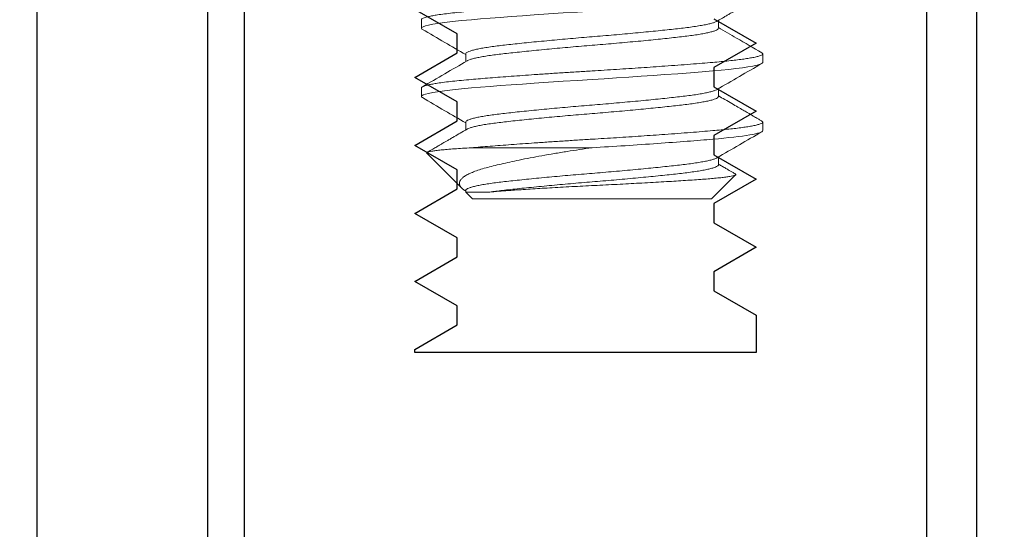
# Model space of a CAD drawing. Units: inches. Extents: x -79 to 107, y -66 to 59.
# Drawn here: x 42 to 43, y -39 to -39 of the extents above; entities that cross this region are included whole.
import ezdxf
from ezdxf import colors
from ezdxf.entities.mleader import LeaderData, LeaderLine
from ezdxf.math import Vec2, Vec3

# ---------------------------------------------------------------- set-up
doc = ezdxf.new("R2010")
doc.units = ezdxf.units.IN
doc.header["$MEASUREMENT"] = 0
doc.linetypes.add('SLD-Solid', pattern=[0])
doc.layers.add('PART # FOR SHOPS', color=106, linetype='Continuous')
doc.styles.add('Annotative', font='techb___.ttf')

# ---------------------------------------------------------------- blocks, each defined once
blk = doc.blocks.new('_None')
blk = doc.blocks.new('M21856')
for points in [[(0.25, 1.92388), (0.25, 5.57511, 0.414214)], [(-0.25, 5.57511), (-0.25, 1.98513, 0.414214)]]:
    blk.add_lwpolyline(points, format="xyb")
blk.add_lwpolyline([(0.094, 5.21944), (0.125, 5.20154), (0.094, 5.18364), (0.094, 5.16964), (0.125, 5.15174), (0.094, 5.13385), (0.094, 5.11985), (0.125, 5.10195), (0.094, 5.08405), (0.094, 5.07005), (0.125, 5.05215), (0.094, 5.03425), (0.094, 5.02025), (0.125, 5.00236), (0.125, 4.97511), (-0.125, 4.97511), (-0.125, 4.97736), (-0.094, 4.99525), (-0.094, 5.00925), (-0.125, 5.02715), (-0.094, 5.04505), (-0.094, 5.05905), (-0.125, 5.07695), (-0.094, 5.09485), (-0.094, 5.10885), (-0.125, 5.12674), (-0.094, 5.14464), (-0.094, 5.15864), (-0.125, 5.17654), (-0.094, 5.19444), (-0.094, 5.20844), (-0.125, 5.22634)])
blk = doc.blocks.new('MH1_4 20X3_4')
at = {"color": 7, "linetype": 'SLD-Solid', "lineweight": 15}
for p, q in [((0.65, 0.125), (0.64375, 0.125)), ((0.7, 0.125), (0.69375, 0.125)), ((0.75, 0.0875), (0.73234, 0.10516)), ((0.625, 0.09252), (0.61931, 0.09252)), ((0.675, 0.09252), (0.66931, 0.09252)), ((0.725, 0.09252), (0.71931, 0.09252)), ((0.75, 0.0875), (0.75, -0.0875)), ((0.7125, -0.08839), (0.7125, 0)), ((0.64375, -0.09252), (0.64944, -0.09252)), ((0.69375, -0.09252), (0.69944, -0.09252)), ((0.74375, -0.09252), (0.74498, -0.09252)), ((0.74498, -0.09252), (0.75, -0.0875)), ((0.71652, -0.12098), (0.74208, -0.09542)), ((0.61875, -0.125), (0.625, -0.125)), ((0.66875, -0.125), (0.675, -0.125))]:
    blk.add_line(p, q, dxfattribs=at)
at = {"color": 7, "linetype": 'SLD-Solid', "lineweight": 15, "flags": 128}
for points in [[(0.62584, -0.12418), (0.62565, -0.12455), (0.625, -0.125), (0.62445, -0.12468), (0.62388, -0.12369), (0.62329, -0.12204), (0.6227, -0.11971), (0.62209, -0.11671), (0.62149, -0.11307), (0.62078, -0.10799), (0.62008, -0.10213), (0.6194, -0.09556), (0.61875, -0.08839), (0.6182, -0.08181), (0.61763, -0.07472), (0.61704, -0.06717), (0.61645, -0.0592), (0.61584, -0.05088), (0.61524, -0.04227), (0.61453, -0.03185), (0.61383, -0.02125), (0.61315, -0.01059), (0.6125, 0), (0.61195, 0.00898), (0.61138, 0.01802), (0.61079, 0.02705), (0.6102, 0.03598), (0.60959, 0.04476), (0.60899, 0.05329), (0.60828, 0.06295), (0.60758, 0.07208), (0.6069, 0.08058), (0.60625, 0.08839), (0.6057, 0.09451), (0.60513, 0.10021), (0.60454, 0.10542), (0.60395, 0.11009), (0.60334, 0.11418), (0.60274, 0.11764), (0.60203, 0.12087), (0.60133, 0.12318), (0.60065, 0.12455), (0.6, 0.125), (0.6, 0.125)], [(0.67583, -0.12418), (0.67565, -0.12455), (0.675, -0.125), (0.67445, -0.12468), (0.67388, -0.12369), (0.67329, -0.12204), (0.6727, -0.11971), (0.67209, -0.11671), (0.67149, -0.11307), (0.67078, -0.10799), (0.67008, -0.10213), (0.6694, -0.09556), (0.66875, -0.08839), (0.6682, -0.08181), (0.66763, -0.07472), (0.66704, -0.06717), (0.66645, -0.0592), (0.66584, -0.05088), (0.66524, -0.04227), (0.66453, -0.03185), (0.66383, -0.02125), (0.66315, -0.01059), (0.6625, 0), (0.66195, 0.00898), (0.66138, 0.01802), (0.66079, 0.02705), (0.6602, 0.03598), (0.65959, 0.04476), (0.65899, 0.05329), (0.65828, 0.06295), (0.65758, 0.07208), (0.6569, 0.08058), (0.65625, 0.08839), (0.6557, 0.09451), (0.65513, 0.10021), (0.65454, 0.10542), (0.65395, 0.11009), (0.65334, 0.11418), (0.65274, 0.11764), (0.65203, 0.12087), (0.65133, 0.12318), (0.65065, 0.12455), (0.65, 0.125), (0.65, 0.125)]]:
    blk.add_lwpolyline(points, dxfattribs=at)
at = {"color": 7, "linetype": 'SLD-Solid', "lineweight": 15}
for points, knots in [([(0.61875, -0.125), (0.61857, -0.12494), (0.6182, -0.12481), (0.61763, -0.12379), (0.61704, -0.12215), (0.61645, -0.11981), (0.61584, -0.11682), (0.6152, -0.11296), (0.61453, -0.10814), (0.61383, -0.10228), (0.61315, -0.09571), (0.61253, -0.08886), (0.61195, -0.08185), (0.61138, -0.07477), (0.61079, -0.06721), (0.6102, -0.05925), (0.60959, -0.05092), (0.60895, -0.0418), (0.60828, -0.03191), (0.60758, -0.02131), (0.6069, -0.01065), (0.60628, -0.00054), (0.6057, 0.00902), (0.60513, 0.01807), (0.60454, 0.02709), (0.60395, 0.03603), (0.60334, 0.0448), (0.6027, 0.05384), (0.60203, 0.06301), (0.60133, 0.07214), (0.60065, 0.08064), (0.60003, 0.0881), (0.59945, 0.09462), (0.59888, 0.10031), (0.59829, 0.10553), (0.5977, 0.1102), (0.59709, 0.11428), (0.59645, 0.11795), (0.59578, 0.12102), (0.59508, 0.12333), (0.5944, 0.12471), (0.59378, 0.1251), (0.5933, 0.1249), (0.59301, 0.12437), (0.59292, 0.12419)], [0, 0, 0, 0, 0.022128, 0.044518, 0.067115, 0.089859, 0.112689, 0.135541, 0.162415, 0.189129, 0.215586, 0.241693, 0.263821, 0.286211, 0.308808, 0.331552, 0.354382, 0.377234, 0.404107, 0.430822, 0.457279, 0.483386, 0.505514, 0.527904, 0.550501, 0.573245, 0.596074, 0.618927, 0.6458, 0.672515, 0.698972, 0.725078, 0.747206, 0.769597, 0.792193, 0.814937, 0.837767, 0.860619, 0.887493, 0.914208, 0.940665, 0.966771, 0.988899, 1, 1, 1, 1]), ([(0.61989, 0.09152), (0.61947, 0.09225), (0.6187, 0.09356), (0.61767, 0.09533), (0.61687, 0.09671), (0.61627, 0.09773), (0.61575, 0.09862), (0.61519, 0.09959), (0.61446, 0.10083), (0.61335, 0.10274), (0.61176, 0.10548), (0.60961, 0.10918), (0.60704, 0.11358), (0.60407, 0.11869), (0.60196, 0.12233), (0.60083, 0.12427)], [0, 0, 0, 0, 0.066366, 0.120509, 0.162416, 0.192081, 0.214206, 0.243632, 0.281447, 0.327655, 0.419053, 0.531963, 0.666405, 0.822406, 1, 1, 1, 1]), ([(0.64292, 0.12427), (0.63935, 0.11813), (0.6332, 0.10754), (0.62703, 0.09697), (0.62444, 0.09252)], [0, 0, 0, 0, 0.580012, 1, 1, 1, 1]), ([(0.66875, -0.125), (0.66857, -0.12494), (0.6682, -0.12481), (0.66763, -0.12379), (0.66704, -0.12215), (0.66645, -0.11981), (0.66584, -0.11682), (0.6652, -0.11296), (0.66453, -0.10814), (0.66383, -0.10228), (0.66315, -0.09571), (0.66253, -0.08886), (0.66195, -0.08185), (0.66138, -0.07477), (0.66079, -0.06721), (0.6602, -0.05925), (0.65959, -0.05092), (0.65895, -0.0418), (0.65828, -0.03191), (0.65758, -0.02131), (0.6569, -0.01065), (0.65628, -0.00054), (0.6557, 0.00902), (0.65513, 0.01807), (0.65454, 0.02709), (0.65395, 0.03603), (0.65334, 0.0448), (0.6527, 0.05384), (0.65203, 0.06301), (0.65133, 0.07214), (0.65065, 0.08064), (0.65003, 0.0881), (0.64945, 0.09462), (0.64888, 0.10031), (0.64829, 0.10553), (0.6477, 0.1102), (0.64709, 0.11428), (0.64645, 0.11795), (0.64578, 0.12102), (0.64508, 0.12333), (0.6444, 0.12471), (0.64378, 0.1251), (0.64329, 0.1249), (0.64301, 0.12437), (0.64292, 0.12419)], [0, 0, 0, 0, 0.022128, 0.044518, 0.067115, 0.089858, 0.112688, 0.13554, 0.162413, 0.189128, 0.215585, 0.241691, 0.263819, 0.286209, 0.308805, 0.331549, 0.354379, 0.377231, 0.404104, 0.430818, 0.457275, 0.483381, 0.505509, 0.527899, 0.550496, 0.57324, 0.596069, 0.618921, 0.645795, 0.672509, 0.698966, 0.725072, 0.7472, 0.76959, 0.792187, 0.814931, 0.83776, 0.860612, 0.887485, 0.9142, 0.940657, 0.966763, 0.988891, 1, 1, 1, 1]), ([(0.66989, 0.09152), (0.66671, 0.09697), (0.66035, 0.10789), (0.65401, 0.11881), (0.65083, 0.12427)], [0, 0, 0, 0, 0.499546, 1, 1, 1, 1]), ([(0.69292, 0.12427), (0.6925, 0.12355), (0.69174, 0.12224), (0.69071, 0.12047), (0.68992, 0.11911), (0.68927, 0.11799), (0.6886, 0.11684), (0.68774, 0.11536), (0.6865, 0.11322), (0.68482, 0.11033), (0.68266, 0.10662), (0.68009, 0.10222), (0.67731, 0.09744), (0.67538, 0.09413), (0.67444, 0.09252)], [0, 0, 0, 0, 0.0681394, 0.1237137, 0.1667285, 0.1971878, 0.2290941, 0.2753545, 0.3370811, 0.4315527, 0.5482531, 0.6871533, 0.8482178, 1, 1, 1, 1]), ([(0.7125, -0.08839), (0.71232, -0.08623), (0.71195, -0.08187), (0.71138, -0.07476), (0.71079, -0.06721), (0.7102, -0.05925), (0.70959, -0.05092), (0.70895, -0.0418), (0.70828, -0.03191), (0.70758, -0.02131), (0.7069, -0.01065), (0.70628, -0.00054), (0.7057, 0.00902), (0.70513, 0.01807), (0.70454, 0.02709), (0.70395, 0.03603), (0.70334, 0.0448), (0.7027, 0.05384), (0.70203, 0.06301), (0.70133, 0.07214), (0.70065, 0.08064), (0.70003, 0.0881), (0.69945, 0.09462), (0.69888, 0.10031), (0.69829, 0.10553), (0.6977, 0.1102), (0.69709, 0.11428), (0.69645, 0.11795), (0.69578, 0.12102), (0.69508, 0.12333), (0.6944, 0.12471), (0.69378, 0.1251), (0.69329, 0.1249), (0.69301, 0.12437), (0.69292, 0.12419)], [0, 0, 0, 0, 0.029178, 0.058701, 0.088497, 0.118487, 0.148589, 0.178722, 0.214157, 0.249383, 0.284268, 0.318692, 0.347869, 0.377393, 0.407189, 0.437178, 0.467281, 0.497414, 0.532849, 0.568074, 0.60296, 0.637384, 0.666561, 0.696085, 0.72588, 0.75587, 0.785973, 0.816106, 0.851541, 0.886766, 0.921652, 0.956075, 0.985253, 1, 1, 1, 1]), ([(0.7125, 0), (0.71154, 0.01595), (0.71046, 0.03252), (0.70829, 0.06315), (0.70721, 0.07711), (0.70529, 0.09966), (0.70421, 0.10914), (0.70204, 0.12183), (0.70096, 0.125), (0.7, 0.125)], [0, 0, 0, 0, 0.25, 0.25, 0.5, 0.5, 0.75, 0.75, 1, 1, 1, 1]), ([(0.71989, 0.09152), (0.71671, 0.09698), (0.71035, 0.10789), (0.704, 0.11881), (0.70083, 0.12428)], [0, 0, 0, 0, 0.499534, 1, 1, 1, 1]), ([(0.73164, 0.10488), (0.73157, 0.10476), (0.73127, 0.10423), (0.73079, 0.10342), (0.73017, 0.10235), (0.72946, 0.10113), (0.72849, 0.09946), (0.72722, 0.09728), (0.72583, 0.09491), (0.72488, 0.09326), (0.72444, 0.09252)], [0, 0, 0, 0, 0.029477, 0.127696, 0.19674, 0.289475, 0.424293, 0.601164, 0.820045, 1, 1, 1, 1]), ([(0.73168, 0.10486), (0.73173, 0.10497), (0.73193, 0.10538), (0.73226, 0.10534), (0.73267, 0.10467), (0.7331, 0.10317), (0.73354, 0.10094), (0.73398, 0.098), (0.73442, 0.09432), (0.73487, 0.08997), (0.7353, 0.08505), (0.73573, 0.0796), (0.73615, 0.07353), (0.73657, 0.06696), (0.73699, 0.05999), (0.73743, 0.05263), (0.73788, 0.04482), (0.73832, 0.03678), (0.73876, 0.02868), (0.7392, 0.02051), (0.73963, 0.01215), (0.74005, 0.00374), (0.74046, -0.00459), (0.74089, -0.01286), (0.74133, -0.02107), (0.74177, -0.02899), (0.74222, -0.03648), (0.74265, -0.04358), (0.74309, -0.0504), (0.74351, -0.05651), (0.74389, -0.06189), (0.74424, -0.06661), (0.7446, -0.07101), (0.74485, -0.07361), (0.74498, -0.0749)], [0, 0, 0, 0, 0.012891, 0.046836, 0.081796, 0.116755, 0.150118, 0.183481, 0.217856, 0.25223, 0.284923, 0.317617, 0.351265, 0.384912, 0.417391, 0.44987, 0.48336, 0.51685, 0.548291, 0.579732, 0.612087, 0.644441, 0.67589, 0.707338, 0.739773, 0.772208, 0.802535, 0.832863, 0.864079, 0.895296, 0.921188, 0.94708, 0.97354, 1, 1, 1, 1]), ([(0.64375, -0.09252), (0.64375, -0.09252), (0.64353, -0.09264), (0.64309, -0.09224), (0.6424, -0.09125), (0.64169, -0.08947), (0.64096, -0.08699), (0.64024, -0.08383), (0.63953, -0.08004), (0.63883, -0.0757), (0.63815, -0.07084), (0.6375, -0.06547), (0.63684, -0.05958), (0.63615, -0.05316), (0.63544, -0.04626), (0.63471, -0.03896), (0.63399, -0.03138), (0.63328, -0.02362), (0.63258, -0.01577), (0.6319, -0.00789), (0.63125, 0.00005), (0.63059, 0.00803), (0.6299, 0.01606), (0.62919, 0.02405), (0.62846, 0.03189), (0.62774, 0.03945), (0.62703, 0.04664), (0.62633, 0.05339), (0.62565, 0.05969), (0.625, 0.06554), (0.62434, 0.07094), (0.62365, 0.07587), (0.62294, 0.08027), (0.62221, 0.08405), (0.62149, 0.08718), (0.62078, 0.08955), (0.62024, 0.09096), (0.61995, 0.09137), (0.61989, 0.09146)], [0, 0, 0, 0, 0.000115, 0.028959, 0.058197, 0.087723, 0.117423, 0.147178, 0.176341, 0.20533, 0.234037, 0.262362, 0.291205, 0.320444, 0.34997, 0.37967, 0.409425, 0.438588, 0.467577, 0.496284, 0.524609, 0.553452, 0.582691, 0.612217, 0.641917, 0.671672, 0.700834, 0.729824, 0.758531, 0.786856, 0.815699, 0.844938, 0.874464, 0.904163, 0.933919, 0.963081, 0.99207, 1, 1, 1, 1]), ([(0.64886, -0.09146), (0.64879, -0.09135), (0.64849, -0.09092), (0.64794, -0.08944), (0.64721, -0.08699), (0.64649, -0.08382), (0.64578, -0.08005), (0.64508, -0.0757), (0.6444, -0.07084), (0.64375, -0.06547), (0.64309, -0.05958), (0.6424, -0.05316), (0.64169, -0.04626), (0.64096, -0.03896), (0.64024, -0.03138), (0.63953, -0.02362), (0.63883, -0.01577), (0.63815, -0.00789), (0.6375, 0.00005), (0.63684, 0.00803), (0.63615, 0.01606), (0.63544, 0.02405), (0.63471, 0.03189), (0.63399, 0.03945), (0.63328, 0.04664), (0.63258, 0.05339), (0.6319, 0.05969), (0.63125, 0.06554), (0.63059, 0.07094), (0.6299, 0.07587), (0.62919, 0.08027), (0.62846, 0.08406), (0.62774, 0.08717), (0.62703, 0.08958), (0.62633, 0.09128), (0.62565, 0.09233), (0.62522, 0.09246), (0.625, 0.09252)], [0, 0, 0, 0, 0.0091591, 0.0386844, 0.0683834, 0.098138, 0.1272998, 0.1562881, 0.184995, 0.2133191, 0.2421616, 0.2713992, 0.3009245, 0.3306235, 0.360378, 0.3895399, 0.4185282, 0.447235, 0.4755591, 0.5044016, 0.5336392, 0.5631645, 0.5928635, 0.622618, 0.6517799, 0.6807682, 0.7094751, 0.7377991, 0.7666416, 0.7958792, 0.8254045, 0.8551035, 0.884858, 0.9140199, 0.9430082, 0.9717151, 1, 1, 1, 1]), ([(0.69375, -0.09252), (0.69353, -0.09246), (0.69309, -0.09232), (0.6924, -0.09123), (0.69169, -0.08947), (0.69096, -0.08698), (0.69024, -0.08383), (0.68953, -0.08004), (0.68883, -0.0757), (0.68815, -0.07084), (0.6875, -0.06547), (0.68684, -0.05958), (0.68615, -0.05316), (0.68544, -0.04626), (0.68471, -0.03896), (0.68399, -0.03138), (0.68328, -0.02362), (0.68258, -0.01577), (0.6819, -0.00789), (0.68125, 0.00005), (0.68059, 0.00803), (0.6799, 0.01606), (0.67919, 0.02405), (0.67846, 0.03189), (0.67774, 0.03945), (0.67703, 0.04664), (0.67633, 0.05339), (0.67565, 0.05969), (0.675, 0.06554), (0.67434, 0.07094), (0.67365, 0.07587), (0.67294, 0.08027), (0.67221, 0.08405), (0.67149, 0.08718), (0.67078, 0.08955), (0.67024, 0.09096), (0.66995, 0.09137), (0.66989, 0.09146)], [0, 0, 0, 0, 0.028824, 0.058066, 0.087596, 0.1173, 0.147059, 0.176226, 0.205219, 0.233931, 0.262259, 0.291107, 0.320349, 0.349879, 0.379583, 0.409342, 0.438509, 0.467502, 0.496214, 0.524542, 0.553389, 0.582632, 0.612162, 0.641866, 0.671625, 0.700792, 0.729785, 0.758496, 0.786825, 0.815672, 0.844915, 0.874445, 0.904149, 0.933908, 0.963075, 0.992068, 1, 1, 1, 1]), ([(0.69887, -0.09146), (0.69879, -0.09136), (0.69849, -0.09092), (0.69794, -0.08944), (0.69721, -0.08699), (0.69649, -0.08382), (0.69578, -0.08005), (0.69508, -0.0757), (0.6944, -0.07084), (0.69375, -0.06547), (0.69309, -0.05958), (0.6924, -0.05316), (0.69169, -0.04626), (0.69096, -0.03896), (0.69024, -0.03138), (0.68953, -0.02362), (0.68883, -0.01577), (0.68815, -0.00789), (0.6875, 0.00005), (0.68684, 0.00803), (0.68615, 0.01606), (0.68544, 0.02405), (0.68471, 0.03189), (0.68399, 0.03945), (0.68328, 0.04664), (0.68258, 0.05339), (0.6819, 0.05969), (0.68125, 0.06554), (0.68059, 0.07094), (0.6799, 0.07587), (0.67919, 0.08027), (0.67846, 0.08406), (0.67774, 0.08717), (0.67703, 0.08958), (0.67633, 0.09128), (0.67565, 0.09233), (0.67522, 0.09246), (0.675, 0.09252)], [0, 0, 0, 0, 0.009263, 0.038786, 0.068482, 0.098233, 0.127392, 0.156378, 0.185082, 0.213403, 0.242242, 0.271477, 0.300999, 0.330695, 0.360447, 0.389606, 0.418591, 0.447295, 0.475616, 0.504456, 0.533691, 0.563213, 0.592909, 0.622661, 0.65182, 0.680805, 0.709509, 0.73783, 0.76667, 0.795905, 0.825427, 0.855123, 0.884874, 0.914033, 0.943019, 0.971723, 1, 1, 1, 1]), ([(0.74375, -0.09252), (0.74353, -0.09246), (0.74309, -0.09232), (0.7424, -0.09123), (0.74169, -0.08947), (0.74096, -0.08698), (0.74024, -0.08383), (0.73953, -0.08004), (0.73883, -0.0757), (0.73815, -0.07084), (0.7375, -0.06547), (0.73684, -0.05958), (0.73615, -0.05316), (0.73544, -0.04626), (0.73471, -0.03896), (0.73399, -0.03138), (0.73328, -0.02362), (0.73258, -0.01577), (0.7319, -0.00789), (0.73125, 0.00005), (0.73059, 0.00803), (0.7299, 0.01606), (0.72919, 0.02405), (0.72846, 0.03189), (0.72774, 0.03945), (0.72703, 0.04664), (0.72633, 0.05339), (0.72565, 0.05969), (0.725, 0.06554), (0.72434, 0.07094), (0.72365, 0.07587), (0.72294, 0.08027), (0.72221, 0.08405), (0.72149, 0.08718), (0.72078, 0.08955), (0.72024, 0.09096), (0.71995, 0.09137), (0.71989, 0.09146)], [0, 0, 0, 0, 0.028788, 0.058031, 0.087562, 0.117267, 0.147027, 0.176194, 0.205188, 0.2339, 0.26223, 0.291078, 0.320321, 0.349852, 0.379557, 0.409317, 0.438484, 0.467478, 0.49619, 0.52452, 0.553368, 0.582611, 0.612142, 0.641846, 0.671607, 0.700774, 0.729768, 0.75848, 0.78681, 0.815658, 0.844901, 0.874432, 0.904136, 0.933896, 0.963064, 0.992058, 1, 1, 1, 1]), ([(0.74498, -0.0749), (0.74477, -0.07342), (0.74435, -0.07047), (0.74373, -0.06532), (0.74309, -0.05958), (0.7424, -0.05316), (0.74169, -0.04626), (0.74096, -0.03896), (0.74024, -0.03138), (0.73953, -0.02362), (0.73883, -0.01577), (0.73815, -0.00789), (0.7375, 0.00005), (0.73684, 0.00803), (0.73615, 0.01606), (0.73544, 0.02405), (0.73471, 0.03189), (0.73399, 0.03945), (0.73328, 0.04664), (0.73258, 0.05339), (0.7319, 0.05969), (0.73125, 0.06554), (0.73059, 0.07094), (0.7299, 0.07587), (0.72919, 0.08027), (0.72846, 0.08406), (0.72774, 0.08717), (0.72703, 0.08958), (0.72633, 0.0913), (0.72565, 0.09225), (0.72522, 0.09264), (0.725, 0.09252), (0.725, 0.09252)], [0, 0, 0, 0, 0.031612, 0.062825, 0.097179, 0.132003, 0.167169, 0.202543, 0.237983, 0.272717, 0.307244, 0.341435, 0.375171, 0.409525, 0.444349, 0.479515, 0.514889, 0.550329, 0.585062, 0.619589, 0.653781, 0.687517, 0.721871, 0.756694, 0.791861, 0.827235, 0.862674, 0.897408, 0.931935, 0.966127, 0.999863, 1, 1, 1, 1]), ([(0.74425, -0.09252), (0.74399, -0.09294), (0.74324, -0.09417), (0.74204, -0.09554), (0.74061, -0.09668), (0.73914, -0.09721), (0.73765, -0.09713), (0.73616, -0.09642), (0.73466, -0.09507), (0.73314, -0.09304), (0.73163, -0.09031), (0.73012, -0.08682), (0.72864, -0.08263), (0.72722, -0.07777), (0.72582, -0.0724), (0.72441, -0.06657), (0.72298, -0.06022), (0.72148, -0.05314), (0.71994, -0.04533), (0.71835, -0.03674), (0.71677, -0.02767), (0.71526, -0.01843), (0.71383, -0.00919), (0.71295, -0.00307), (0.7125, 0)], [0, 0, 0, 0, 0.020838, 0.061684, 0.103651, 0.145617, 0.188099, 0.230581, 0.274117, 0.317653, 0.363464, 0.409276, 0.456416, 0.503557, 0.549422, 0.595288, 0.64217, 0.689052, 0.741253, 0.793453, 0.84717, 0.900887, 0.950289, 1, 1, 1, 1]), ([(0.74498, -0.0749), (0.74498, -0.07609), (0.74498, -0.07848), (0.74498, -0.08184), (0.74498, -0.085), (0.74498, -0.08776), (0.74498, -0.08992), (0.74498, -0.09144), (0.74498, -0.09227), (0.74498, -0.09261), (0.74498, -0.09252), (0.74498, -0.09251)], [0, 0, 0, 0, 0.107755, 0.216007, 0.34805, 0.481009, 0.613051, 0.74601, 0.870479, 0.995714, 1, 1, 1, 1]), ([(0.62583, -0.12427), (0.62901, -0.1188), (0.63516, -0.10822), (0.64132, -0.09764), (0.64431, -0.09252)], [0, 0, 0, 0, 0.5162321, 1, 1, 1, 1]), ([(0.64886, -0.09153), (0.65204, -0.09698), (0.65841, -0.1079), (0.66475, -0.11882), (0.66793, -0.12428)], [0, 0, 0, 0, 0.4995361, 1, 1, 1, 1]), ([(0.67583, -0.12427), (0.67901, -0.1188), (0.68516, -0.10822), (0.69132, -0.09764), (0.69431, -0.09252)], [0, 0, 0, 0, 0.5162382, 1, 1, 1, 1]), ([(0.69887, -0.09154), (0.69984, -0.09321), (0.70165, -0.09631), (0.70398, -0.10029), (0.70577, -0.10334), (0.70708, -0.10559), (0.70823, -0.10758), (0.70927, -0.10938), (0.71043, -0.11138), (0.71187, -0.11386), (0.71361, -0.11685), (0.71499, -0.11922), (0.71578, -0.1206), (0.7159, -0.12079)], [0, 0, 0, 0, 0.174385, 0.323419, 0.409172, 0.484648, 0.550734, 0.609229, 0.676237, 0.760067, 0.861297, 0.980241, 1, 1, 1, 1]), ([(0.7125, -0.08839), (0.71263, -0.0906), (0.71289, -0.09501), (0.71329, -0.10088), (0.71371, -0.10616), (0.71414, -0.1107), (0.71457, -0.11447), (0.715, -0.11745), (0.71544, -0.11961), (0.71587, -0.12085), (0.71621, -0.12129), (0.7164, -0.12102), (0.71646, -0.12093)], [0, 0, 0, 0, 0.103363, 0.206726, 0.312951, 0.419175, 0.524936, 0.630696, 0.739529, 0.848362, 0.954129, 1, 1, 1, 1])]:
    blk.add_open_spline(points, degree=3, knots=knots, dxfattribs=at)
blk = doc.blocks.new('M21855')
for points in [[(-0.2815, -2.1245), (-0.2815, 0), (0.2815, 0), (0.2815, -2.1245, 0.414214)], [(0.4065, -1.9695), (0.4065, 0.062, 0.414214), (0.3435, 0.125), (0.02, 0.125), (0, 0.105), (-0.02, 0.125), (-0.3435, 0.125, 0.414214), (-0.4065, 0.062), (-0.4065, -1.9695, -0.414214)]]:
    blk.add_lwpolyline(points, format="xyb")
at = {"rotation": 270}
blk.add_blockref('MH1_4 20X3_4', (0, 0.125), dxfattribs=at)

msp = doc.modelspace()

# ---------------------------------------------------------------- block references
at = {"lineweight": -2}
for name, p in [('M21855', (42.55572, -38.42815)), ('M21856', (42.55099, -44.14065))]:
    msp.add_blockref(name, p, dxfattribs=at)

# ---------------------------------------------------------------- leaders
at = {"layer": 'PART # FOR SHOPS'}
ml = msp.add_multileader_mtext('Standard', dxfattribs=at)
ml.set_content('M16318\\PM6270', color=256, style='Annotative')
ml.set_leader_properties(color=256, linetype='ByLayer', lineweight=-1)
ml.set_arrow_properties(name='NONE')
ml.build(insert=Vec2(0, 0))
ml.multileader.update_dxf_attribs({"leader_type": 0, "has_text_frame": 1, "dogleg_length": 0.125, "arrow_head_size": 0.125})
ctx = ml.context
ctx.base_point, ctx.char_height, ctx.arrow_head_size, ctx.landing_gap_size, ctx.plane_origin, ctx.plane_x_axis, ctx.plane_y_axis = Vec3(46.44112, -59.85502), 0.18, 0.125, 0.0625, Vec3(45.69213, -59.91752), Vec3(0, -1), Vec3(1, 0)
notes = []
notes.append((ctx, [(0, (0, 0, 0), (0, 0), (1, 0), 1, [])]))
ctx.mtext.insert, ctx.mtext.text_direction, ctx.mtext.rotation, ctx.mtext.defined_height, ctx.mtext.flow_direction = Vec3(46.53283, -59.91752), Vec3(0, -1), 4.712389, 0.1892, 5
ml = msp.add_multileader_mtext('Standard', dxfattribs=at)
ml.set_content('M22015\\PM6270', color=256, style='Annotative')
ml.set_leader_properties(color=256, linetype='ByLayer', lineweight=-1)
ml.set_arrow_properties(name='NONE')
ml.build(insert=Vec2(0, 0))
ml.multileader.update_dxf_attribs({"leader_type": 0, "has_text_frame": 1, "dogleg_length": 0.125, "arrow_head_size": 0.125})
ctx = ml.context
ctx.base_point, ctx.char_height, ctx.arrow_head_size, ctx.landing_gap_size, ctx.plane_origin, ctx.plane_x_axis, ctx.plane_y_axis = Vec3(62.44112, -59.85502), 0.18, 0.125, 0.0625, Vec3(61.69213, -59.91752), Vec3(0, -1), Vec3(1, 0)
notes.append((ctx, [(0, (0, 0, 0), (0, 0), (1, 0), 1, [])]))
ctx.mtext.insert, ctx.mtext.text_direction, ctx.mtext.rotation, ctx.mtext.defined_height, ctx.mtext.flow_direction = Vec3(62.53283, -59.91752), Vec3(0, -1), 4.712389, 0.1892, 5
ml = msp.add_multileader_mtext('Standard', dxfattribs=at)
ml.set_content('M15731\\PM6270', color=256, style='Annotative')
ml.set_leader_properties(color=256, linetype='ByLayer', lineweight=-1)
ml.set_arrow_properties(name='NONE')
ml.build(insert=Vec2(0, 0))
ml.multileader.update_dxf_attribs({"leader_type": 0, "has_text_frame": 1, "dogleg_length": 0.125, "arrow_head_size": 0.125})
ctx = ml.context
ctx.base_point, ctx.char_height, ctx.arrow_head_size, ctx.landing_gap_size, ctx.plane_origin, ctx.plane_x_axis, ctx.plane_y_axis = Vec3(70.44565, -59.85502), 0.18, 0.125, 0.0625, Vec3(69.69666, -59.91752), Vec3(0, -1), Vec3(1, 0)
notes.append((ctx, [(0, (0, 0, 0), (0, 0), (1, 0), 1, [])]))
ctx.mtext.insert, ctx.mtext.text_direction, ctx.mtext.rotation, ctx.mtext.defined_height, ctx.mtext.flow_direction = Vec3(70.53736, -59.91752), Vec3(0, -1), 4.712389, 0.1892, 5
ml = msp.add_multileader_mtext('Standard', dxfattribs=at)
ml.set_content('M17032\\PM6270', color=256, style='Annotative')
ml.set_leader_properties(color=256, linetype='ByLayer', lineweight=-1)
ml.set_arrow_properties(name='NONE')
ml.build(insert=Vec2(0, 0))
ml.multileader.update_dxf_attribs({"leader_type": 0, "has_text_frame": 1, "dogleg_length": 0.125, "arrow_head_size": 0.125})
ctx = ml.context
ctx.base_point, ctx.char_height, ctx.arrow_head_size, ctx.landing_gap_size, ctx.plane_origin, ctx.plane_x_axis, ctx.plane_y_axis = Vec3(54.49382, -59.85502), 0.18, 0.125, 0.0625, Vec3(53.74483, -59.91752), Vec3(0, -1), Vec3(1, 0)
notes.append((ctx, [(0, (0, 0, 0), (0, 0), (1, 0), 1, [])]))
ctx.mtext.insert, ctx.mtext.text_direction, ctx.mtext.rotation, ctx.mtext.defined_height, ctx.mtext.flow_direction = Vec3(54.58553, -59.91752), Vec3(0, -1), 4.712389, 0.1892, 5
ml = msp.add_multileader_mtext('Standard', dxfattribs=at)
ml.set_content('M22126', color=256, style='Annotative')
ml.set_leader_properties(color=256, linetype='ByLayer', lineweight=-1)
ml.set_arrow_properties(name='NONE')
ml.build(insert=Vec2(0, 0))
ml.multileader.update_dxf_attribs({"leader_type": 0, "has_text_frame": 1, "dogleg_length": 0.125, "arrow_head_size": 0.125})
ctx = ml.context
ctx.base_point, ctx.char_height, ctx.arrow_head_size, ctx.landing_gap_size, ctx.plane_origin = Vec3(51.26162, -44.37946), 0.18, 0.125, 0.0625, Vec3(51.32412, -45.12845)
notes.append((ctx, [(0, (0, 0, 0), (0, 0), (1, 0), 1, [])]))
ctx.mtext.insert, ctx.mtext.rotation, ctx.mtext.defined_height, ctx.mtext.flow_direction = Vec3(51.32412, -44.28775), 6.283185, 0.1892, 5
ml = msp.add_multileader_mtext('Standard', dxfattribs=at)
ml.set_content('MAX14141\\PMAX17386', color=256, style='Annotative')
ml.set_leader_properties(color=256, linetype='ByLayer', lineweight=-1)
ml.set_arrow_properties(name='NONE')
ml.build(insert=Vec2(0, 0))
ml.multileader.update_dxf_attribs({"leader_type": 0, "has_text_frame": 1, "dogleg_length": 0.125, "arrow_head_size": 0.125})
ctx = ml.context
ctx.base_point, ctx.char_height, ctx.arrow_head_size, ctx.landing_gap_size, ctx.plane_origin = Vec3(51.10485, -39.69823), 0.18, 0.125, 0.0625, Vec3(51.16735, -40.44722)
notes.append((ctx, [(0, (0, 0, 0), (0, 0), (1, 0), 1, [])]))
ctx.mtext.insert, ctx.mtext.rotation, ctx.mtext.defined_height, ctx.mtext.flow_direction = Vec3(51.16735, -39.60652), 6.283185, 0.1892, 5
ml = msp.add_multileader_mtext('Standard', dxfattribs=at)
ml.set_content('M23916', color=256, style='Annotative')
ml.set_leader_properties(color=256, linetype='ByLayer', lineweight=-1)
ml.set_arrow_properties(name='NONE')
ml.build(insert=Vec2(0, 0))
ml.multileader.update_dxf_attribs({"leader_type": 0, "has_text_frame": 1, "dogleg_length": 0.125, "arrow_head_size": 0.125})
ctx = ml.context
ctx.base_point, ctx.char_height, ctx.arrow_head_size, ctx.landing_gap_size, ctx.plane_origin = Vec3(84.31033, -43.61063), 0.18, 0.125, 0.0625, Vec3(84.37283, -44.35961)
notes.append((ctx, [(0, (0, 0, 0), (0, 0), (1, 0), 1, [])]))
ctx.mtext.insert, ctx.mtext.rotation, ctx.mtext.defined_height, ctx.mtext.flow_direction = Vec3(84.37283, -43.51892), 6.283185, 0.1892, 5
ml = msp.add_multileader_mtext('Standard', dxfattribs=at)
ml.set_content('M23918\\PM23917', color=256, style='Annotative')
ml.set_leader_properties(color=256, linetype='ByLayer', lineweight=-1)
ml.set_arrow_properties(name='NONE')
ml.build(insert=Vec2(0, 0))
ml.multileader.update_dxf_attribs({"leader_type": 0, "has_text_frame": 1, "dogleg_length": 0.125, "arrow_head_size": 0.125})
ctx = ml.context
ctx.base_point, ctx.char_height, ctx.arrow_head_size, ctx.landing_gap_size, ctx.plane_origin = Vec3(87.08505, -39.46039), 0.18, 0.125, 0.0625, Vec3(87.14755, -40.20978)
notes.append((ctx, [(0, (0, 0, 0), (0, 0), (1, 0), 1, [])]))
ctx.mtext.insert, ctx.mtext.rotation, ctx.mtext.defined_height, ctx.mtext.flow_direction = Vec3(87.14755, -39.36908), 6.283185, 0.1892, 5
ml = msp.add_multileader_mtext('Standard', dxfattribs=at)
ml.set_content('M22026\\PM22025', color=256, style='Annotative')
ml.set_leader_properties(color=256, linetype='ByLayer', lineweight=-1)
ml.set_arrow_properties(name='NONE')
ml.build(insert=Vec2(0, 0))
ml.multileader.update_dxf_attribs({"leader_type": 0, "has_text_frame": 1, "dogleg_length": 0.125, "arrow_head_size": 0.125})
ctx = ml.context
ctx.base_point, ctx.char_height, ctx.arrow_head_size, ctx.landing_gap_size, ctx.plane_origin = Vec3(97.26341, -40.45592), 0.18, 0.125, 0.0625, Vec3(97.32591, -41.20452)
notes.append((ctx, [(0, (0, 0, 0), (0, 0), (1, 0), 1, [])]))
ctx.mtext.insert, ctx.mtext.rotation, ctx.mtext.defined_height, ctx.mtext.flow_direction = Vec3(97.32591, -40.36382), 6.283185, 0.1892, 5
ml = msp.add_multileader_mtext('Standard', dxfattribs=at)
ml.set_content('M16318\\PM6270', color=256, style='Annotative')
ml.set_leader_properties(color=256, linetype='ByLayer', lineweight=-1)
ml.set_arrow_properties(name='NONE')
ml.build(insert=Vec2(0, 0))
ml.multileader.update_dxf_attribs({"leader_type": 0, "has_text_frame": 1, "dogleg_length": 0.125, "arrow_head_size": 0.125})
ctx = ml.context
ctx.base_point, ctx.char_height, ctx.arrow_head_size, ctx.landing_gap_size, ctx.plane_origin = Vec3(75.66773, -55.62849), 0.18, 0.125, 0.0625, Vec3(75.73023, -56.37748)
notes.append((ctx, [(0, (0, 0, 0), (0, 0), (1, 0), 1, [])]))
ctx.mtext.insert, ctx.mtext.rotation, ctx.mtext.defined_height, ctx.mtext.flow_direction = Vec3(75.73023, -55.53678), 6.283185, 0.1892, 5
ml = msp.add_multileader_mtext('Standard', dxfattribs=at)
ml.set_content('M21087\\PM6270', color=256, style='Annotative')
ml.set_leader_properties(color=256, linetype='ByLayer', lineweight=-1)
ml.set_arrow_properties(name='NONE')
ml.build(insert=Vec2(0, 0))
ml.multileader.update_dxf_attribs({"leader_type": 0, "has_text_frame": 1, "dogleg_length": 0.125, "arrow_head_size": 0.125})
ctx = ml.context
ctx.base_point, ctx.char_height, ctx.arrow_head_size, ctx.landing_gap_size, ctx.plane_origin = Vec3(75.46668, -53.8567), 0.18, 0.125, 0.0625, Vec3(75.52918, -54.60569)
notes.append((ctx, [(0, (0, 0, 0), (0, 0), (1, 0), 1, [])]))
ctx.mtext.insert, ctx.mtext.rotation, ctx.mtext.defined_height, ctx.mtext.flow_direction = Vec3(75.52918, -53.76499), 6.283185, 0.1892, 5
ml = msp.add_multileader_mtext('Standard', dxfattribs=at)
ml.set_content('M16318\\PM6270', color=256, style='Annotative')
ml.set_leader_properties(color=256, linetype='ByLayer', lineweight=-1)
ml.set_arrow_properties(name='NONE')
ml.build(insert=Vec2(0, 0))
ml.multileader.update_dxf_attribs({"leader_type": 0, "has_text_frame": 1, "dogleg_length": 0.125, "arrow_head_size": 0.125})
ctx = ml.context
ctx.base_point, ctx.char_height, ctx.arrow_head_size, ctx.landing_gap_size, ctx.plane_origin = Vec3(75.66773, -57.96847), 0.18, 0.125, 0.0625, Vec3(75.73023, -58.71745)
notes.append((ctx, [(0, (0, 0, 0), (0, 0), (1, 0), 1, [])]))
ctx.mtext.insert, ctx.mtext.rotation, ctx.mtext.defined_height, ctx.mtext.flow_direction = Vec3(75.73023, -57.87675), 6.283185, 0.1892, 5
ml = msp.add_multileader_mtext('Standard', dxfattribs=at)
ml.set_content('M16318\\PM6270', color=256, style='Annotative')
ml.set_leader_properties(color=256, linetype='ByLayer', lineweight=-1)
ml.set_arrow_properties(name='NONE')
ml.build(insert=Vec2(0, 0))
ml.multileader.update_dxf_attribs({"leader_type": 0, "has_text_frame": 1, "dogleg_length": 0.125, "arrow_head_size": 0.125})
ctx = ml.context
ctx.base_point, ctx.char_height, ctx.arrow_head_size, ctx.landing_gap_size, ctx.plane_origin = Vec3(75.66773, -59.93116), 0.18, 0.125, 0.0625, Vec3(75.73023, -60.68015)
notes.append((ctx, [(0, (0, 0, 0), (0, 0), (1, 0), 1, [])]))
ctx.mtext.insert, ctx.mtext.rotation, ctx.mtext.defined_height, ctx.mtext.flow_direction = Vec3(75.73023, -59.83945), 6.283185, 0.1892, 5
ml = msp.add_multileader_mtext('Standard', dxfattribs=at)
ml.set_content('M21856', color=256, style='Annotative')
ml.set_leader_properties(color=256, linetype='ByLayer', lineweight=-1)
ml.set_arrow_properties(name='NONE')
ml.build(insert=Vec2(0, 0))
ml.multileader.update_dxf_attribs({"leader_type": 0, "has_text_frame": 1, "dogleg_length": 0.125, "arrow_head_size": 0.125})
ctx = ml.context
ctx.base_point, ctx.char_height, ctx.arrow_head_size, ctx.landing_gap_size, ctx.plane_origin = Vec3(42.10754, -44.37985), 0.18, 0.125, 0.0625, Vec3(42.17004, -45.12845)
notes.append((ctx, [(0, (0, 0, 0), (0, 0), (1, 0), 1, [])]))
ctx.mtext.insert, ctx.mtext.rotation, ctx.mtext.defined_height, ctx.mtext.flow_direction = Vec3(42.17004, -44.28775), 6.283185, 0.1892, 5
ml = msp.add_multileader_mtext('Standard', dxfattribs=at)
ml.set_content('M23616', color=256, style='Annotative')
ml.set_leader_properties(color=256, linetype='ByLayer', lineweight=-1)
ml.set_arrow_properties(name='NONE')
ml.build(insert=Vec2(0, 0))
ml.multileader.update_dxf_attribs({"leader_type": 0, "has_text_frame": 1, "dogleg_length": 0.125, "arrow_head_size": 0.125})
ctx = ml.context
ctx.base_point, ctx.char_height, ctx.arrow_head_size, ctx.landing_gap_size, ctx.plane_origin, ctx.plane_x_axis, ctx.plane_y_axis = Vec3(92.5619, -43.39256), 0.18, 0.125, 0.0625, Vec3(91.81291, -43.45506), Vec3(0, -1), Vec3(1, 0)
notes.append((ctx, [(0, (0, 0, 0), (0, 0), (1, 0), 1, [])]))
ctx.mtext.insert, ctx.mtext.text_direction, ctx.mtext.rotation, ctx.mtext.defined_height, ctx.mtext.flow_direction = Vec3(92.65361, -43.45506), Vec3(0, -1), 4.712389, 0.1892, 5
ml = msp.add_multileader_mtext('Standard', dxfattribs=at)
ml.set_content('{\\fArial CE|b0|i0|c238|p34;M}24628', color=256, style='Annotative')
ml.set_leader_properties(color=256, linetype='ByLayer', lineweight=-1)
ml.set_arrow_properties(name='NONE')
ml.build(insert=Vec2(0, 0))
ml.multileader.update_dxf_attribs({"leader_type": 0, "has_text_frame": 1, "dogleg_length": 0.125, "arrow_head_size": 0.125})
ctx = ml.context
ctx.base_point, ctx.char_height, ctx.arrow_head_size, ctx.landing_gap_size, ctx.plane_origin = Vec3(59.20083, -44.37928), 0.18, 0.125, 0.0625, Vec3(59.26333, -45.12845)
notes.append((ctx, [(0, (0, 0, 0), (0, 0), (1, 0), 1, [])]))
ctx.mtext.insert, ctx.mtext.rotation, ctx.mtext.defined_height, ctx.mtext.flow_direction = Vec3(59.26333, -44.28775), 6.283185, 0.1892, 5
ml = msp.add_multileader_mtext('Standard', dxfattribs=at)
ml.set_content('MAX14141\\PMAX17386', color=256, style='Annotative')
ml.set_leader_properties(color=256, linetype='ByLayer', lineweight=-1)
ml.set_arrow_properties(name='NONE')
ml.build(insert=Vec2(0, 0))
ml.multileader.update_dxf_attribs({"leader_type": 0, "has_text_frame": 1, "dogleg_length": 0.125, "arrow_head_size": 0.125})
ctx = ml.context
ctx.base_point, ctx.char_height, ctx.arrow_head_size, ctx.landing_gap_size, ctx.plane_origin = Vec3(59.07155, -39.64384), 0.18, 0.125, 0.0625, Vec3(59.13405, -40.39283)
notes.append((ctx, [(0, (0, 0, 0), (0, 0), (1, 0), 1, [])]))
ctx.mtext.insert, ctx.mtext.rotation, ctx.mtext.defined_height, ctx.mtext.flow_direction = Vec3(59.13405, -39.55213), 6.283185, 0.1892, 5
ml = msp.add_multileader_mtext('Standard', dxfattribs=at)
ml.set_content('M536203', color=256, style='Annotative')
ml.set_leader_properties(color=256, linetype='ByLayer', lineweight=-1)
ml.set_arrow_properties(name='NONE')
ml.build(insert=Vec2(0, 0))
ml.multileader.update_dxf_attribs({"leader_type": 0, "has_text_frame": 1, "dogleg_length": 0.125, "arrow_head_size": 0.125})
ctx = ml.context
ctx.base_point, ctx.char_height, ctx.arrow_head_size, ctx.landing_gap_size, ctx.plane_origin = Vec3(67.30878, -44.37775), 0.18, 0.125, 0.0625, Vec3(67.37128, -45.12635)
notes.append((ctx, [(0, (0, 0, 0), (0, 0), (1, 0), 1, [])]))
ctx.mtext.insert, ctx.mtext.rotation, ctx.mtext.defined_height, ctx.mtext.flow_direction = Vec3(67.37128, -44.28565), 6.283185, 0.1892, 5
ml = msp.add_multileader_mtext('Standard', dxfattribs=at)
ml.set_content('MAX14141\\PMAX17386', color=256, style='Annotative')
ml.set_leader_properties(color=256, linetype='ByLayer', lineweight=-1)
ml.set_arrow_properties(name='NONE')
ml.build(insert=Vec2(0, 0))
ml.multileader.update_dxf_attribs({"leader_type": 0, "has_text_frame": 1, "dogleg_length": 0.125, "arrow_head_size": 0.125})
ctx = ml.context
ctx.base_point, ctx.char_height, ctx.arrow_head_size, ctx.landing_gap_size, ctx.plane_origin = Vec3(67.29124, -39.08113), 0.18, 0.125, 0.0625, Vec3(67.35374, -38.95512)
notes.append((ctx, [(0, (0, 0, 0), (0, 0), (1, 0), 1, [])]))
ctx.mtext.insert, ctx.mtext.rotation, ctx.mtext.defined_height, ctx.mtext.flow_direction = Vec3(67.35374, -38.98942), 6.283185, 0.1892, 5
ml = msp.add_multileader_mtext('Standard', dxfattribs=at)
ml.set_content('M23980', color=256, style='Annotative')
ml.set_leader_properties(color=256, linetype='ByLayer', lineweight=-1)
ml.set_arrow_properties(name='NONE')
ml.build(insert=Vec2(0, 0))
ml.multileader.update_dxf_attribs({"leader_type": 0, "has_text_frame": 1, "dogleg_length": 0.125, "arrow_head_size": 0.125})
ctx = ml.context
ctx.base_point, ctx.char_height, ctx.arrow_head_size, ctx.landing_gap_size, ctx.plane_origin = Vec3(75.57345, -44.37736), 0.18, 0.125, 0.0625, Vec3(75.5825, -45.12635)
notes.append((ctx, [(0, (0, 0, 0), (0, 0), (1, 0), 1, [])]))
ctx.mtext.insert, ctx.mtext.rotation, ctx.mtext.defined_height, ctx.mtext.flow_direction = Vec3(75.63595, -44.28565), 6.283185, 0.1892, 5
ml = msp.add_multileader_mtext('Standard', dxfattribs=at)
ml.set_content('{\\fArial CE|b0|i0|c238|p34;M}24628', color=256, style='Annotative')
ml.set_leader_properties(color=256, linetype='ByLayer', lineweight=-1)
ml.set_arrow_properties(name='NONE')
ml.build(insert=Vec2(0, 0))
ml.multileader.update_dxf_attribs({"leader_type": 0, "has_text_frame": 1, "dogleg_length": 0.125, "arrow_head_size": 0.125})
ctx = ml.context
ctx.base_point, ctx.char_height, ctx.arrow_head_size, ctx.landing_gap_size, ctx.plane_origin = Vec3(104.01209, -44.37928), 0.18, 0.125, 0.0625, Vec3(104.07459, -45.12845)
notes.append((ctx, [(0, (0, 0, 0), (0, 0), (1, 0), 1, [])]))
ctx.mtext.insert, ctx.mtext.rotation, ctx.mtext.defined_height, ctx.mtext.flow_direction = Vec3(104.07459, -44.28775), 6.283185, 0.1892, 5
ml = msp.add_multileader_mtext('Standard', dxfattribs=at)
ml.set_content('M23058\\PM23056', color=256, style='Annotative')
ml.set_leader_properties(color=256, linetype='ByLayer', lineweight=-1)
ml.set_arrow_properties(name='NONE')
ml.build(insert=Vec2(0, 0))
ml.multileader.update_dxf_attribs({"leader_type": 0, "has_text_frame": 1, "dogleg_length": 0.125, "arrow_head_size": 0.125})
ctx = ml.context
ctx.base_point, ctx.char_height, ctx.arrow_head_size, ctx.landing_gap_size, ctx.plane_origin = Vec3(103.94061, -39.73474), 0.18, 0.125, 0.0625, Vec3(104.00311, -40.48333)
notes.append((ctx, [(0, (0, 0, 0), (0, 0), (1, 0), 1, [])]))
ctx.mtext.insert, ctx.mtext.rotation, ctx.mtext.defined_height, ctx.mtext.flow_direction = Vec3(104.00311, -39.64263), 6.283185, 0.1892, 5
for ctx, leaders in notes:
    for number, flags, end, landing, length, lines in leaders:
        leader = LeaderData()
        leader.index, (leader.has_last_leader_line, leader.has_dogleg_vector, leader.attachment_direction) = number, flags
        leader.last_leader_point, leader.dogleg_vector, leader.dogleg_length = Vec3(end), Vec3(landing), length
        for number, points, colour, breaks in lines:
            line = LeaderLine()
            line.index, line.vertices, line.color, line.breaks = number, Vec3.list(points), colors.encode_raw_color(colour), breaks
            leader.lines.append(line)
        ctx.leaders.append(leader)

doc.saveas('drawing.dxf')
